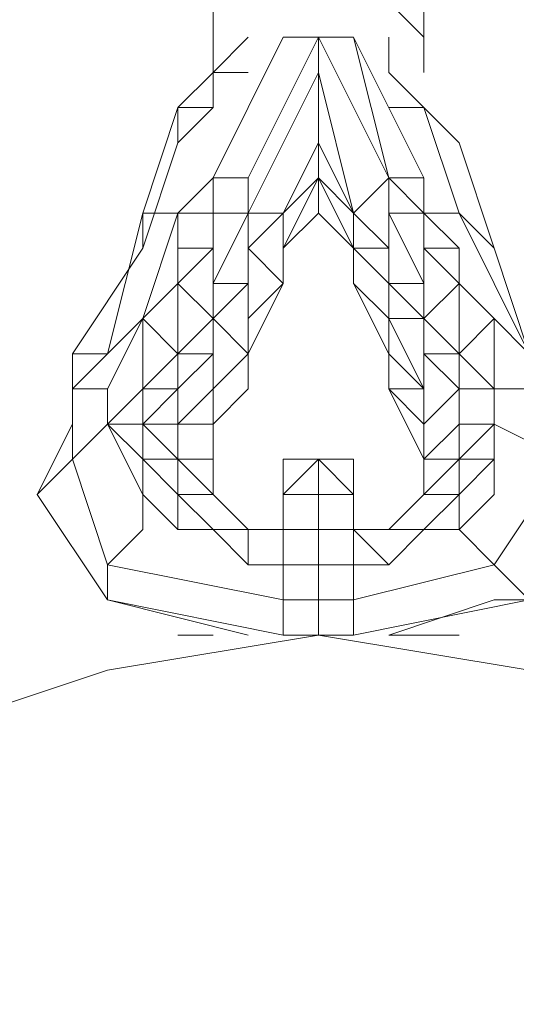
# Model space of a CAD drawing. Units: millimetres. Extents: x 2624 to 27448, y 2769 to 28077.
# Drawn here: x 16784 to 16851, y 8158 to 8291 of the extents above; entities that cross this region are included whole.
import ezdxf

# ---------------------------------------------------------------- set-up
doc = ezdxf.new("R2010")
doc.units = ezdxf.units.MM
doc.header["$LTSCALE"] = 50
doc.header["$PDSIZE"] = -1
doc.layers.add('PDF _0', color=7, linetype='Continuous')
doc.layers.add('размер', color=92, linetype='Continuous', lineweight=15)
doc.dimstyles.new('Размер М1.1', dxfattribs={"dimtxt": 300, "dimasz": 200, "dimexe": 1, "dimexo": 1, "dimgap": 50, "dimtad": 1, "dimdec": 0, "dimzin": 0, "dimtxsty": 'Standard', "dimcen": 2.5, "dimazin": 0, "dimtfac": 1, "dimtmove": 0, "dimatfit": 3, "dimfxl": 1, "dimtzin": 0, "dimarcsym": 0})

# ---------------------------------------------------------------- blocks, each defined once
blk = doc.blocks.new('*D21')
at = {"layer": 'Defpoints', "color": 0, "transparency": 16777216}
for p in [(25483.66, 17018.46), (8879.47, 8084.16), (25483.66, 8084.16)]:
    blk.add_point(p, dxfattribs=at)
at = {"layer": 'размер', "color": 0, "lineweight": -2, "transparency": 16777216}
for p, q in [((8879.47, 8085.16), (8879.47, 17019.46)), ((25483.66, 8085.16), (25483.66, 17019.46)), ((9079.47, 17018.46), (25283.66, 17018.46))]:
    blk.add_line(p, q, dxfattribs=at)
at = {"layer": 'размер', "color": 0, "transparency": 16777216}
for points in [[(9079.47, 17051.79), (9079.47, 16985.12), (8879.47, 17018.46)], [(25283.66, 17051.79), (25283.66, 16985.12), (25483.66, 17018.46)]]:
    blk.add_solid(points, dxfattribs=at)
at = {"layer": 'размер', "color": 0, "lineweight": 25, "transparency": 16777216, "insert": (17181.56, 17218.46), "char_height": 300, "attachment_point": 5}
blk.add_mtext('16500', dxfattribs=at)
blk = doc.blocks.new('*D22')
at = {"layer": 'Defpoints', "color": 0, "transparency": 16777216}
for p in [(22794.37, 13570.13), (5398.8, 4772.6), (21839.04, 4772.6)]:
    blk.add_point(p, dxfattribs=at)
at = {"layer": 'размер', "color": 0, "lineweight": -2, "transparency": 16777216}
for p, q in [((22793.37, 13570.13), (5397.8, 13570.13)), ((5398.8, 13370.13), (5398.8, 4972.6)), ((21838.04, 4772.6), (5397.8, 4772.6))]:
    blk.add_line(p, q, dxfattribs=at)
at = {"layer": 'размер', "color": 0, "transparency": 16777216}
for points in [[(5365.46, 13370.13), (5432.13, 13370.13), (5398.8, 13570.13)], [(5365.46, 4972.6), (5432.13, 4972.6), (5398.8, 4772.6)]]:
    blk.add_solid(points, dxfattribs=at)
at = {"layer": 'размер', "color": 0, "lineweight": 25, "transparency": 16777216, "insert": (5198.8, 9171.36), "char_height": 300, "attachment_point": 5, "rotation": 90}
blk.add_mtext('8800', dxfattribs=at)
blk = doc.blocks.new('*D23')
at = {"layer": 'Defpoints', "color": 0, "transparency": 16777216}
for p in [(27447.14, 18301.31), (6901.3, 8075.76, 2699.08), (27447.14, 8075.84, 512.56)]:
    blk.add_point(p, dxfattribs=at)
at = {"layer": 'размер', "color": 0, "lineweight": -2, "transparency": 16777216}
for p, q in [((6901.3, 8076.76), (6901.3, 18302.31)), ((27447.14, 8076.84), (27447.14, 18302.31)), ((7101.3, 18301.31), (27247.14, 18301.31))]:
    blk.add_line(p, q, dxfattribs=at)
at = {"layer": 'размер', "color": 0, "transparency": 16777216}
for points in [[(7101.3, 18334.64), (7101.3, 18267.98), (6901.3, 18301.31)], [(27247.14, 18334.64), (27247.14, 18267.98), (27447.14, 18301.31)]]:
    blk.add_solid(points, dxfattribs=at)
at = {"layer": 'размер', "color": 0, "lineweight": 25, "transparency": 16777216, "insert": (17174.22, 18501.31), "char_height": 300, "attachment_point": 5}
blk.add_mtext('20500', dxfattribs=at)
blk = doc.blocks.new('*D24')
at = {"layer": 'Defpoints', "color": 0, "transparency": 16777216}
for p in [(23039.78, 15629.41, 449.35), (3020.37, 2777.4), (21769.78, 2777.4, 1019.29)]:
    blk.add_point(p, dxfattribs=at)
at = {"layer": 'размер', "color": 0, "lineweight": -2, "transparency": 16777216}
for p, q in [((23038.78, 15629.41), (3019.37, 15629.41)), ((3020.37, 15429.41), (3020.37, 2977.4)), ((21768.78, 2777.4), (3019.37, 2777.4))]:
    blk.add_line(p, q, dxfattribs=at)
at = {"layer": 'размер', "color": 0, "transparency": 16777216}
for points in [[(2987.04, 15429.41), (3053.7, 15429.41), (3020.37, 15629.41)], [(2987.04, 2977.4), (3053.7, 2977.4), (3020.37, 2777.4)]]:
    blk.add_solid(points, dxfattribs=at)
at = {"layer": 'размер', "color": 0, "lineweight": 25, "transparency": 16777216, "insert": (2820.37, 9203.41), "char_height": 300, "attachment_point": 5, "rotation": 90}
blk.add_mtext('12800', dxfattribs=at)

msp = doc.modelspace()

# ---------------------------------------------------------------- linework, layer by layer
at = {"layer": 'PDF _0', "lineweight": 18}
for points in [[(16809.84, 8288.75), (16809.84, 8322.06)], [(16809.84, 8293.51), (16809.84, 8288.75), (16809.84, 8322.06), (16809.84, 8288.75), (16809.84, 8284), (16809.84, 8322.06), (16809.84, 8284), (16809.84, 8322.06)], [(16833.63, 8293.51), (16838.38, 8288.75), (16838.38, 8322.06), (16838.38, 8284), (16838.38, 8288.75), (16838.38, 8322.06)], [(16838.38, 8322.06), (16838.38, 8284), (16838.38, 8288.75), (16833.63, 8293.51)], [(16833.63, 8293.51), (16838.38, 8288.75), (16838.38, 8284), (16838.38, 8322.06), (16838.38, 8288.75)], [(16809.84, 8293.51), (16809.84, 8288.75), (16809.84, 8284), (16809.84, 8288.75), (16809.84, 8293.51)], [(16795.56, 8241.17), (16800.32, 8250.69), (16795.56, 8245.93), (16800.32, 8250.69), (16805.08, 8264.96), (16809.84, 8269.72), (16805.08, 8264.96), (16800.32, 8264.96), (16805.08, 8279.24), (16805.08, 8274.48), (16800.32, 8260.21), (16805.08, 8274.48), (16805.08, 8279.24), (16809.84, 8284), (16814.59, 8284), (16809.84, 8284), (16814.59, 8288.75), (16809.84, 8284), (16809.84, 8279.24), (16805.08, 8279.24), (16809.84, 8284), (16809.84, 8279.24), (16805.08, 8274.48), (16809.84, 8279.24), (16805.08, 8279.24), (16800.32, 8264.96), (16800.32, 8260.21), (16790.8, 8245.93), (16800.32, 8260.21), (16800.32, 8264.96), (16795.56, 8245.93), (16800.32, 8264.96), (16800.32, 8260.21), (16790.8, 8245.93)], [(16814.59, 8245.93), (16819.35, 8255.45), (16814.59, 8260.21), (16814.59, 8255.45), (16814.59, 8260.21), (16814.59, 8264.96), (16809.84, 8255.45), (16809.84, 8260.21), (16805.08, 8255.45), (16800.32, 8250.69), (16800.32, 8241.17), (16805.08, 8245.93), (16800.32, 8250.69), (16800.32, 8241.17), (16800.32, 8236.42), (16805.08, 8241.17), (16800.32, 8241.17), (16795.56, 8236.42), (16800.32, 8236.42), (16800.32, 8241.17), (16795.56, 8236.42), (16800.32, 8226.9), (16800.32, 8231.66), (16805.08, 8226.9), (16809.84, 8226.9), (16809.84, 8231.66), (16805.08, 8231.66), (16805.08, 8226.9), (16809.84, 8226.9), (16805.08, 8231.66), (16809.84, 8226.9), (16809.84, 8231.66), (16809.84, 8236.42), (16809.84, 8231.66), (16809.84, 8241.17), (16809.84, 8236.42), (16814.59, 8241.17), (16809.84, 8236.42), (16809.84, 8241.17), (16814.59, 8245.93), (16814.59, 8241.17), (16814.59, 8245.93), (16814.59, 8241.17), (16814.59, 8245.93), (16819.35, 8255.45), (16814.59, 8245.93), (16814.59, 8250.69), (16819.35, 8255.45), (16819.35, 8260.21), (16819.35, 8255.45), (16819.35, 8260.21), (16824.11, 8264.96), (16824.11, 8269.72), (16819.35, 8260.21), (16824.11, 8264.96), (16824.11, 8269.72), (16824.11, 8274.48), (16824.11, 8284), (16824.11, 8288.75), (16819.35, 8288.75), (16809.84, 8269.72), (16819.35, 8288.75), (16809.84, 8269.72), (16819.35, 8288.75), (16824.11, 8288.75), (16828.87, 8288.75), (16824.11, 8288.75), (16828.87, 8288.75), (16824.11, 8288.75), (16828.87, 8288.75), (16824.11, 8288.75), (16819.35, 8288.75), (16809.84, 8269.72), (16805.08, 8264.96), (16805.08, 8260.21), (16809.84, 8260.21), (16809.84, 8264.96), (16805.08, 8264.96), (16805.08, 8260.21)], [(16824.11, 8288.75), (16828.87, 8288.75), (16833.63, 8269.72), (16824.11, 8288.75), (16824.11, 8284), (16824.11, 8288.75), (16814.59, 8269.72), (16809.84, 8269.72), (16809.84, 8264.96), (16805.08, 8264.96), (16805.08, 8260.21), (16805.08, 8255.45), (16809.84, 8260.21), (16805.08, 8260.21), (16805.08, 8255.45), (16805.08, 8245.93), (16809.84, 8250.69), (16805.08, 8255.45), (16800.32, 8250.69), (16805.08, 8245.93), (16805.08, 8255.45), (16800.32, 8250.69), (16805.08, 8264.96), (16800.32, 8264.96), (16805.08, 8279.24), (16805.08, 8274.48), (16800.32, 8260.21)], [(16814.59, 8284), (16809.84, 8284), (16814.59, 8288.75)], [(16824.11, 8288.75), (16819.35, 8288.75), (16824.11, 8288.75)], [(16819.35, 8288.75), (16819.35, 8288.75)], [(16819.35, 8288.75), (16819.35, 8288.75)], [(16852.66, 8245.93), (16847.9, 8250.69), (16852.66, 8245.93), (16843.14, 8264.96), (16847.9, 8260.21), (16843.14, 8264.96), (16852.66, 8245.93), (16847.9, 8260.21), (16843.14, 8274.48), (16838.38, 8279.24), (16843.14, 8264.96), (16838.38, 8264.96), (16833.63, 8264.96), (16838.38, 8255.45), (16833.63, 8255.45), (16833.63, 8260.21), (16828.87, 8260.21), (16833.63, 8255.45), (16833.63, 8250.69), (16828.87, 8255.45), (16833.63, 8250.69), (16828.87, 8255.45), (16828.87, 8260.21), (16833.63, 8255.45), (16833.63, 8260.21), (16833.63, 8264.96), (16838.38, 8255.45), (16838.38, 8260.21), (16838.38, 8264.96), (16838.38, 8260.21), (16843.14, 8260.21), (16838.38, 8264.96), (16843.14, 8260.21), (16838.38, 8264.96), (16833.63, 8269.72), (16838.38, 8269.72), (16838.38, 8264.96), (16838.38, 8269.72), (16838.38, 8264.96), (16833.63, 8269.72), (16828.87, 8264.96), (16833.63, 8260.21), (16828.87, 8260.21), (16828.87, 8264.96), (16828.87, 8260.21), (16828.87, 8255.45), (16828.87, 8264.96), (16828.87, 8255.45), (16828.87, 8260.21), (16828.87, 8264.96), (16833.63, 8260.21), (16833.63, 8264.96), (16833.63, 8269.72), (16833.63, 8264.96), (16838.38, 8264.96), (16833.63, 8269.72), (16838.38, 8269.72), (16828.87, 8288.75), (16824.11, 8288.75), (16824.11, 8284), (16824.11, 8274.48), (16824.11, 8269.72), (16824.11, 8264.96), (16828.87, 8260.21), (16824.11, 8264.96), (16824.11, 8269.72), (16828.87, 8260.21), (16828.87, 8255.45), (16828.87, 8260.21), (16828.87, 8255.45), (16833.63, 8245.93), (16833.63, 8241.17), (16833.63, 8245.93), (16833.63, 8241.17), (16838.38, 8236.42), (16833.63, 8241.17), (16838.38, 8236.42), (16838.38, 8231.66), (16833.63, 8241.17), (16838.38, 8236.42), (16838.38, 8231.66), (16838.38, 8226.9), (16843.14, 8231.66), (16838.38, 8226.9), (16843.14, 8231.66), (16838.38, 8226.9), (16843.14, 8226.9), (16843.14, 8231.66), (16847.9, 8231.66), (16843.14, 8226.9), (16843.14, 8222.14), (16847.9, 8226.9), (16843.14, 8222.14), (16838.38, 8222.14), (16843.14, 8226.9), (16838.38, 8226.9), (16833.63, 8222.14), (16828.87, 8222.14), (16838.38, 8222.14), (16833.63, 8217.38)], [(16824.11, 8284), (16824.11, 8288.75), (16824.11, 8284)], [(16838.38, 8269.72), (16828.87, 8288.75)], [(16833.63, 8288.75), (16833.63, 8284), (16833.63, 8288.75), (16833.63, 8284), (16838.38, 8279.24), (16843.14, 8274.48), (16838.38, 8279.24), (16843.14, 8274.48), (16838.38, 8279.24), (16843.14, 8264.96), (16838.38, 8264.96), (16843.14, 8264.96), (16852.66, 8245.93), (16847.9, 8260.21), (16852.66, 8245.93)], [(16805.08, 8274.48), (16809.84, 8279.24), (16805.08, 8279.24), (16809.84, 8284), (16809.84, 8279.24)], [(16805.08, 8255.45), (16805.08, 8260.21), (16809.84, 8260.21), (16809.84, 8264.96), (16814.59, 8264.96), (16814.59, 8260.21), (16819.35, 8264.96), (16814.59, 8264.96), (16814.59, 8269.72), (16814.59, 8264.96), (16824.11, 8284), (16824.11, 8274.48), (16824.11, 8284), (16828.87, 8264.96), (16828.87, 8260.21), (16833.63, 8260.21), (16833.63, 8255.45), (16838.38, 8250.69), (16838.38, 8255.45), (16838.38, 8260.21), (16843.14, 8255.45), (16843.14, 8260.21), (16843.14, 8255.45)], [(16824.11, 8274.48), (16824.11, 8284), (16824.11, 8274.48)], [(16833.63, 8284), (16838.38, 8279.24), (16833.63, 8284), (16838.38, 8279.24), (16833.63, 8279.24), (16838.38, 8279.24), (16843.14, 8264.96), (16847.9, 8260.21), (16843.14, 8274.48), (16847.9, 8260.21)], [(16838.38, 8279.24), (16833.63, 8284), (16838.38, 8279.24)], [(16824.11, 8279.24), (16824.11, 8274.48)], [(16843.14, 8274.48), (16838.38, 8279.24), (16833.63, 8279.24)], [(16828.87, 8264.96), (16824.11, 8274.48), (16824.11, 8269.72), (16824.11, 8274.48), (16819.35, 8264.96)], [(16824.11, 8269.72), (16824.11, 8274.48), (16824.11, 8269.72)], [(16814.59, 8269.72), (16814.59, 8264.96), (16814.59, 8269.72)], [(16828.87, 8260.21), (16824.11, 8269.72), (16824.11, 8264.96), (16824.11, 8269.72), (16819.35, 8260.21)], [(16828.87, 8264.96), (16824.11, 8269.72), (16819.35, 8264.96)], [(16824.11, 8264.96), (16824.11, 8269.72), (16824.11, 8264.96)], [(16824.11, 8269.72), (16824.11, 8269.72)], [(16814.59, 8260.21), (16814.59, 8264.96), (16814.59, 8260.21)], [(16819.35, 8255.45), (16819.35, 8260.21), (16824.11, 8264.96), (16828.87, 8260.21), (16828.87, 8255.45)], [(16843.14, 8260.21), (16838.38, 8260.21), (16843.14, 8255.45), (16838.38, 8250.69), (16838.38, 8255.45), (16833.63, 8255.45), (16838.38, 8250.69), (16833.63, 8250.69), (16833.63, 8255.45), (16833.63, 8250.69), (16833.63, 8245.93), (16833.63, 8250.69), (16833.63, 8255.45), (16828.87, 8260.21), (16828.87, 8255.45), (16833.63, 8245.93), (16838.38, 8241.17), (16838.38, 8236.42)], [(16809.84, 8222.14), (16805.08, 8226.9), (16809.84, 8222.14), (16805.08, 8226.9), (16805.08, 8222.14), (16809.84, 8222.14), (16805.08, 8226.9), (16805.08, 8222.14), (16809.84, 8222.14), (16819.35, 8222.14), (16814.59, 8222.14), (16809.84, 8226.9), (16814.59, 8222.14), (16809.84, 8226.9), (16805.08, 8231.66), (16809.84, 8231.66), (16809.84, 8226.9), (16809.84, 8231.66), (16809.84, 8236.42), (16814.59, 8241.17), (16814.59, 8245.93), (16814.59, 8250.69), (16814.59, 8245.93), (16814.59, 8250.69), (16814.59, 8255.45), (16809.84, 8250.69), (16809.84, 8245.93), (16805.08, 8245.93), (16805.08, 8241.17), (16809.84, 8245.93), (16809.84, 8241.17), (16809.84, 8250.69), (16814.59, 8245.93), (16809.84, 8241.17), (16814.59, 8245.93), (16814.59, 8241.17)], [(16809.84, 8250.69), (16814.59, 8255.45)], [(16809.84, 8250.69), (16809.84, 8255.45), (16814.59, 8255.45)], [(16819.35, 8255.45), (16814.59, 8250.69), (16819.35, 8255.45)], [(16819.35, 8255.45), (16814.59, 8250.69), (16819.35, 8255.45)], [(16833.63, 8250.69), (16828.87, 8255.45), (16833.63, 8250.69)], [(16833.63, 8255.45), (16833.63, 8250.69), (16833.63, 8255.45)], [(16833.63, 8255.45), (16838.38, 8250.69)], [(16833.63, 8255.45), (16838.38, 8255.45), (16838.38, 8250.69)], [(16800.32, 8241.17), (16800.32, 8250.69), (16805.08, 8245.93), (16800.32, 8241.17), (16795.56, 8236.42), (16800.32, 8231.66), (16805.08, 8231.66), (16805.08, 8226.9), (16800.32, 8231.66), (16795.56, 8236.42), (16790.8, 8231.66), (16790.8, 8241.17), (16790.8, 8236.42), (16786.05, 8226.9)], [(16795.56, 8241.17), (16800.32, 8250.69), (16795.56, 8245.93), (16790.8, 8241.17), (16790.8, 8236.42)], [(16814.59, 8250.69), (16814.59, 8245.93), (16814.59, 8250.69)], [(16814.59, 8250.69), (16814.59, 8245.93), (16814.59, 8250.69)], [(16838.38, 8222.14), (16833.63, 8217.38), (16828.87, 8222.14), (16833.63, 8222.14), (16838.38, 8222.14), (16843.14, 8226.9), (16843.14, 8222.14), (16847.9, 8226.9), (16847.9, 8236.42), (16847.9, 8226.9), (16847.9, 8231.66), (16847.9, 8236.42), (16847.9, 8231.66), (16843.14, 8231.66), (16847.9, 8236.42), (16843.14, 8231.66), (16843.14, 8236.42), (16838.38, 8231.66), (16843.14, 8231.66), (16843.14, 8236.42), (16843.14, 8231.66), (16843.14, 8236.42), (16847.9, 8236.42), (16847.9, 8241.17), (16847.9, 8250.69), (16847.9, 8241.17), (16843.14, 8245.93), (16838.38, 8245.93), (16843.14, 8241.17), (16838.38, 8236.42), (16838.38, 8241.17), (16833.63, 8241.17), (16838.38, 8231.66), (16838.38, 8236.42), (16838.38, 8241.17), (16838.38, 8236.42), (16838.38, 8241.17), (16838.38, 8245.93), (16843.14, 8241.17), (16843.14, 8245.93), (16843.14, 8241.17), (16847.9, 8241.17), (16843.14, 8245.93), (16847.9, 8250.69), (16852.66, 8245.93)], [(16833.63, 8250.69), (16833.63, 8245.93), (16833.63, 8250.69)], [(16833.63, 8245.93), (16833.63, 8250.69), (16833.63, 8245.93)], [(16833.63, 8245.93), (16833.63, 8250.69), (16838.38, 8241.17)], [(16857.42, 8236.42), (16852.66, 8241.17), (16857.42, 8231.66), (16847.9, 8236.42), (16847.9, 8241.17), (16843.14, 8241.17), (16843.14, 8245.93), (16838.38, 8245.93), (16838.38, 8250.69), (16833.63, 8250.69), (16833.63, 8245.93), (16833.63, 8250.69), (16833.63, 8245.93), (16833.63, 8241.17)], [(16805.08, 8222.14), (16800.32, 8226.9), (16795.56, 8236.42), (16800.32, 8231.66), (16800.32, 8226.9), (16795.56, 8236.42), (16800.32, 8236.42), (16800.32, 8231.66), (16795.56, 8236.42), (16795.56, 8241.17), (16790.8, 8241.17), (16795.56, 8245.93), (16790.8, 8245.93), (16790.8, 8236.42)], [(16814.59, 8245.93), (16809.84, 8241.17), (16814.59, 8245.93)], [(16833.63, 8245.93), (16833.63, 8241.17), (16833.63, 8245.93)], [(16833.63, 8241.17), (16833.63, 8245.93), (16833.63, 8241.17)], [(16838.38, 8241.17), (16838.38, 8245.93), (16843.14, 8241.17)], [(16790.8, 8236.42), (16786.05, 8226.9), (16790.8, 8236.42), (16790.8, 8241.17), (16790.8, 8231.66), (16795.56, 8236.42), (16795.56, 8241.17), (16790.8, 8241.17), (16790.8, 8231.66), (16786.05, 8226.9)], [(16795.56, 8236.42), (16795.56, 8241.17)], [(16809.84, 8236.42), (16805.08, 8236.42), (16805.08, 8231.66), (16800.32, 8236.42), (16805.08, 8236.42), (16809.84, 8241.17), (16809.84, 8236.42), (16809.84, 8241.17), (16809.84, 8231.66)], [(16805.08, 8241.17), (16805.08, 8236.42), (16805.08, 8241.17)], [(16857.42, 8231.66), (16847.9, 8217.38), (16843.14, 8222.14), (16843.14, 8226.9), (16838.38, 8222.14), (16843.14, 8226.9), (16838.38, 8222.14), (16833.63, 8222.14), (16838.38, 8226.9), (16843.14, 8231.66), (16843.14, 8236.42), (16838.38, 8231.66), (16843.14, 8231.66), (16838.38, 8226.9), (16838.38, 8231.66), (16838.38, 8226.9), (16833.63, 8222.14), (16838.38, 8226.9), (16838.38, 8231.66), (16843.14, 8231.66), (16843.14, 8226.9), (16847.9, 8231.66), (16847.9, 8226.9), (16847.9, 8236.42), (16847.9, 8241.17), (16847.9, 8236.42), (16847.9, 8241.17), (16847.9, 8236.42), (16843.14, 8236.42), (16843.14, 8241.17), (16838.38, 8236.42), (16838.38, 8231.66), (16838.38, 8236.42), (16838.38, 8231.66), (16838.38, 8236.42), (16838.38, 8231.66), (16843.14, 8236.42), (16843.14, 8241.17), (16843.14, 8236.42), (16843.14, 8241.17), (16847.9, 8241.17), (16852.66, 8241.17)], [(16838.38, 8231.66), (16833.63, 8241.17), (16838.38, 8236.42), (16838.38, 8241.17), (16833.63, 8241.17), (16838.38, 8236.42)], [(16838.38, 8236.42), (16843.14, 8241.17), (16843.14, 8236.42)], [(16843.14, 8241.17), (16843.14, 8236.42)], [(16852.66, 8241.17), (16847.9, 8241.17), (16852.66, 8241.17)], [(16795.56, 8236.42), (16790.8, 8231.66), (16795.56, 8217.38), (16795.56, 8212.63)], [(16800.32, 8231.66), (16795.56, 8236.42)], [(16795.56, 8236.42), (16800.32, 8231.66)], [(16800.32, 8231.66), (16800.32, 8236.42), (16795.56, 8236.42)], [(16805.08, 8231.66), (16805.08, 8236.42), (16805.08, 8231.66)], [(16805.08, 8236.42), (16805.08, 8231.66), (16805.08, 8236.42)], [(16809.84, 8236.42), (16809.84, 8231.66), (16809.84, 8236.42)], [(16809.84, 8231.66), (16809.84, 8236.42), (16809.84, 8231.66)], [(16838.38, 8231.66), (16838.38, 8236.42), (16838.38, 8231.66)], [(16847.9, 8236.42), (16847.9, 8231.66), (16843.14, 8231.66), (16843.14, 8226.9), (16847.9, 8231.66), (16847.9, 8226.9)], [(16857.42, 8231.66), (16847.9, 8236.42), (16857.42, 8231.66), (16847.9, 8217.38), (16852.66, 8212.63)], [(16795.56, 8217.38), (16790.8, 8231.66), (16786.05, 8226.9), (16795.56, 8212.63), (16786.05, 8226.9)], [(16795.56, 8217.38), (16790.8, 8231.66), (16786.05, 8226.9), (16795.56, 8212.63)], [(16800.32, 8226.9), (16805.08, 8222.14), (16805.08, 8226.9), (16800.32, 8231.66), (16800.32, 8226.9), (16805.08, 8222.14)], [(16809.84, 8231.66), (16805.08, 8231.66), (16809.84, 8231.66)], [(16805.08, 8231.66), (16809.84, 8231.66), (16805.08, 8231.66)], [(16824.11, 8231.66), (16819.35, 8226.9), (16819.35, 8222.14), (16819.35, 8226.9), (16819.35, 8222.14), (16814.59, 8222.14), (16809.84, 8222.14), (16819.35, 8222.14), (16814.59, 8222.14), (16814.59, 8217.38), (16809.84, 8222.14), (16814.59, 8217.38)], [(16828.87, 8231.66), (16828.87, 8226.9), (16824.11, 8231.66), (16824.11, 8226.9), (16819.35, 8226.9), (16819.35, 8222.14), (16819.35, 8226.9), (16819.35, 8231.66), (16824.11, 8231.66), (16828.87, 8231.66), (16828.87, 8226.9), (16828.87, 8222.14), (16828.87, 8226.9), (16828.87, 8222.14), (16828.87, 8217.38), (16828.87, 8222.14), (16828.87, 8217.38), (16828.87, 8212.63), (16828.87, 8217.38), (16828.87, 8212.63), (16828.87, 8207.87), (16828.87, 8212.63), (16828.87, 8207.87), (16824.11, 8207.87), (16819.35, 8207.87), (16819.35, 8212.63), (16824.11, 8212.63), (16824.11, 8207.87), (16819.35, 8207.87), (16819.35, 8212.63), (16819.35, 8217.38), (16824.11, 8217.38), (16824.11, 8222.14), (16828.87, 8222.14), (16828.87, 8217.38)], [(16819.35, 8231.66), (16819.35, 8226.9), (16819.35, 8231.66)], [(16819.35, 8226.9), (16819.35, 8231.66), (16819.35, 8226.9)], [(16819.35, 8226.9), (16819.35, 8231.66), (16819.35, 8226.9)], [(16819.35, 8231.66), (16824.11, 8231.66), (16828.87, 8231.66), (16824.11, 8231.66), (16819.35, 8231.66), (16819.35, 8226.9)], [(16824.11, 8231.66), (16828.87, 8231.66), (16824.11, 8231.66)], [(16828.87, 8231.66), (16828.87, 8226.9), (16828.87, 8231.66)], [(16857.42, 8231.66), (16847.9, 8217.38), (16843.14, 8222.14), (16847.9, 8217.38), (16828.87, 8212.63), (16847.9, 8217.38), (16852.66, 8212.63), (16828.87, 8207.87), (16852.66, 8212.63), (16847.9, 8212.63), (16833.63, 8207.87), (16847.9, 8212.63), (16833.63, 8207.87), (16838.38, 8207.87), (16843.14, 8207.87)], [(16838.38, 8226.9), (16838.38, 8231.66), (16838.38, 8226.9)], [(16838.38, 8231.66), (16838.38, 8231.66)], [(16800.32, 8222.14), (16800.32, 8226.9)], [(16800.32, 8226.9), (16800.32, 8222.14)], [(16800.32, 8222.14), (16800.32, 8226.9)], [(16814.59, 8222.14), (16809.84, 8226.9)], [(16814.59, 8222.14), (16809.84, 8226.9)], [(16819.35, 8226.9), (16819.35, 8226.9)], [(16819.35, 8222.14), (16819.35, 8226.9), (16819.35, 8222.14)], [(16819.35, 8217.38), (16819.35, 8222.14), (16824.11, 8222.14), (16824.11, 8226.9), (16828.87, 8226.9), (16828.87, 8222.14), (16828.87, 8226.9)], [(16819.35, 8226.9), (16819.35, 8222.14), (16819.35, 8226.9)], [(16819.35, 8226.9), (16819.35, 8226.9)], [(16819.35, 8226.9), (16819.35, 8226.9)], [(16819.35, 8226.9), (16819.35, 8226.9)], [(16819.35, 8226.9), (16819.35, 8226.9)], [(16828.87, 8226.9), (16828.87, 8226.9)], [(16828.87, 8226.9), (16828.87, 8226.9)], [(16828.87, 8222.14), (16828.87, 8226.9), (16828.87, 8222.14)], [(16828.87, 8226.9), (16828.87, 8222.14), (16828.87, 8226.9)], [(16828.87, 8226.9), (16828.87, 8226.9)], [(16828.87, 8226.9), (16828.87, 8226.9)], [(16828.87, 8226.9), (16828.87, 8226.9)], [(16828.87, 8226.9), (16828.87, 8226.9)], [(16800.32, 8222.14), (16795.56, 8217.38)], [(16800.32, 8222.14), (16795.56, 8217.38), (16819.35, 8212.63), (16795.56, 8217.38), (16795.56, 8212.63), (16819.35, 8207.87), (16795.56, 8212.63), (16814.59, 8207.87), (16795.56, 8212.63)], [(16800.32, 8222.14), (16795.56, 8217.38)], [(16805.08, 8222.14), (16809.84, 8222.14)], [(16819.35, 8222.14), (16814.59, 8222.14), (16809.84, 8222.14)], [(16819.35, 8217.38), (16819.35, 8222.14), (16819.35, 8217.38)], [(16819.35, 8222.14), (16819.35, 8217.38), (16824.11, 8217.38), (16824.11, 8222.14), (16819.35, 8222.14), (16819.35, 8217.38)], [(16819.35, 8217.38), (16819.35, 8222.14), (16819.35, 8217.38)], [(16819.35, 8217.38), (16819.35, 8222.14), (16819.35, 8217.38)], [(16828.87, 8217.38), (16828.87, 8222.14), (16828.87, 8217.38)], [(16819.35, 8212.63), (16795.56, 8217.38), (16795.56, 8212.63)], [(16814.59, 8217.38), (16819.35, 8217.38), (16814.59, 8217.38)], [(16819.35, 8212.63), (16819.35, 8217.38), (16819.35, 8212.63)], [(16819.35, 8217.38), (16819.35, 8212.63), (16824.11, 8212.63), (16824.11, 8217.38), (16819.35, 8217.38), (16819.35, 8212.63)], [(16819.35, 8212.63), (16819.35, 8217.38), (16819.35, 8212.63)], [(16819.35, 8212.63), (16819.35, 8217.38), (16819.35, 8212.63)], [(16824.11, 8207.87), (16828.87, 8207.87), (16828.87, 8212.63), (16824.11, 8212.63), (16824.11, 8207.87), (16819.35, 8207.87), (16819.35, 8212.63), (16819.35, 8207.87), (16819.35, 8212.63), (16824.11, 8212.63), (16824.11, 8217.38), (16828.87, 8217.38), (16828.87, 8212.63), (16847.9, 8217.38), (16852.66, 8212.63)], [(16828.87, 8212.63), (16828.87, 8217.38), (16828.87, 8212.63)], [(16833.63, 8217.38), (16828.87, 8217.38), (16833.63, 8217.38)], [(16819.35, 8207.87), (16795.56, 8212.63), (16814.59, 8207.87)], [(16819.35, 8207.87), (16819.35, 8212.63), (16819.35, 8207.87)], [(16819.35, 8207.87), (16819.35, 8212.63), (16819.35, 8207.87)], [(16828.87, 8207.87), (16828.87, 8212.63), (16828.87, 8207.87)], [(16852.66, 8212.63), (16847.9, 8212.63), (16852.66, 8212.63), (16828.87, 8207.87)], [(16767.01, 8193.59), (16795.56, 8203.11), (16824.11, 8207.87), (16852.66, 8203.11), (16876.45, 8193.59), (16900.24, 8179.32), (16919.27, 8160.29), (16933.54, 8136.5), (16943.06, 8112.71), (16947.82, 8084.16), (16947.82, 8074.64), (16947.82, 8084.16), (16947.82, 8074.64), (16947.82, 8084.16), (16943.06, 8112.71), (16933.54, 8136.5), (16919.27, 8160.29), (16900.24, 8179.32), (16876.45, 8193.59), (16852.66, 8203.11), (16824.11, 8207.87), (16795.56, 8203.11), (16767.01, 8193.59)], [(16767.01, 8193.59), (16795.56, 8203.11), (16824.11, 8207.87), (16852.66, 8203.11), (16876.45, 8193.59), (16900.24, 8179.32), (16919.27, 8160.29), (16933.54, 8136.5), (16919.27, 8160.29), (16933.54, 8136.5), (16919.27, 8160.29), (16933.54, 8136.5), (16919.27, 8160.29), (16933.54, 8136.5), (16919.27, 8160.29), (16933.54, 8136.5), (16919.27, 8160.29), (16933.54, 8136.5), (16919.27, 8160.29), (16933.54, 8136.5)], [(16852.66, 8203.11), (16824.11, 8207.87), (16795.56, 8203.11), (16824.11, 8207.87), (16852.66, 8203.11), (16824.11, 8207.87), (16795.56, 8203.11), (16824.11, 8207.87), (16852.66, 8203.11), (16824.11, 8207.87), (16795.56, 8203.11), (16824.11, 8207.87), (16852.66, 8203.11), (16824.11, 8207.87), (16795.56, 8203.11), (16824.11, 8207.87), (16852.66, 8203.11), (16824.11, 8207.87), (16795.56, 8203.11), (16824.11, 8207.87), (16852.66, 8203.11), (16824.11, 8207.87), (16795.56, 8203.11), (16824.11, 8207.87), (16852.66, 8203.11), (16824.11, 8207.87), (16795.56, 8203.11), (16767.01, 8193.59)], [(16795.56, 8203.11), (16824.11, 8207.87), (16795.56, 8203.11)], [(16795.56, 8203.11), (16824.11, 8207.87), (16795.56, 8203.11)], [(16795.56, 8203.11), (16824.11, 8207.87), (16795.56, 8203.11)], [(16795.56, 8203.11), (16824.11, 8207.87), (16795.56, 8203.11)], [(16795.56, 8203.11), (16824.11, 8207.87), (16795.56, 8203.11)], [(16795.56, 8203.11), (16824.11, 8207.87), (16795.56, 8203.11)], [(16809.84, 8207.87), (16805.08, 8207.87), (16809.84, 8207.87)], [(16805.08, 8207.87), (16809.84, 8207.87)], [(16809.84, 8207.87), (16809.84, 8207.87)], [(16819.35, 8207.87), (16819.35, 8207.87)], [(16819.35, 8207.87), (16819.35, 8207.87)], [(16824.11, 8207.87), (16852.66, 8203.11), (16824.11, 8207.87)], [(16824.11, 8207.87), (16852.66, 8203.11), (16824.11, 8207.87)], [(16824.11, 8207.87), (16852.66, 8203.11), (16824.11, 8207.87)], [(16824.11, 8207.87), (16852.66, 8203.11), (16824.11, 8207.87)], [(16824.11, 8207.87), (16852.66, 8203.11), (16824.11, 8207.87)], [(16824.11, 8207.87), (16852.66, 8203.11), (16824.11, 8207.87)], [(16828.87, 8207.87), (16828.87, 8207.87)], [(16828.87, 8207.87), (16828.87, 8207.87)], [(16833.63, 8207.87), (16838.38, 8207.87), (16833.63, 8207.87)], [(16843.14, 8207.87), (16838.38, 8207.87), (16843.14, 8207.87)], [(16767.01, 8193.59), (16795.56, 8203.11), (16767.01, 8193.59)], [(16767.01, 8193.59), (16795.56, 8203.11), (16767.01, 8193.59)], [(16767.01, 8193.59), (16795.56, 8203.11), (16767.01, 8193.59)], [(16767.01, 8193.59), (16795.56, 8203.11), (16767.01, 8193.59)], [(16767.01, 8193.59), (16795.56, 8203.11), (16767.01, 8193.59)], [(16767.01, 8193.59), (16795.56, 8203.11), (16767.01, 8193.59)], [(16767.01, 8193.59), (16795.56, 8203.11), (16767.01, 8193.59)], [(16767.01, 8193.59), (16795.56, 8203.11), (16767.01, 8193.59)], [(16767.01, 8193.59), (16795.56, 8203.11), (16767.01, 8193.59)], [(16767.01, 8193.59), (16795.56, 8203.11), (16767.01, 8193.59)], [(16767.01, 8193.59), (16795.56, 8203.11), (16767.01, 8193.59)], [(16767.01, 8193.59), (16795.56, 8203.11), (16767.01, 8193.59)]]:
    msp.add_lwpolyline(points, dxfattribs=at)
for points in [[(16814.59, 8269.72), (16814.59, 8264.96), (16824.11, 8284), (16824.11, 8274.48), (16819.35, 8264.96), (16819.35, 8260.21), (16824.11, 8269.72), (16819.35, 8264.96), (16824.11, 8269.72), (16824.11, 8274.48), (16819.35, 8264.96), (16814.59, 8264.96), (16824.11, 8284), (16824.11, 8288.75), (16814.59, 8269.72), (16824.11, 8288.75), (16819.35, 8288.75), (16809.84, 8269.72)], [(16833.63, 8269.72), (16824.11, 8288.75), (16824.11, 8284), (16828.87, 8264.96), (16833.63, 8269.72), (16828.87, 8288.75), (16824.11, 8288.75), (16833.63, 8269.72), (16838.38, 8269.72), (16828.87, 8288.75)], [(16828.87, 8264.96), (16824.11, 8269.72), (16828.87, 8260.21), (16828.87, 8264.96), (16824.11, 8274.48), (16824.11, 8269.72), (16828.87, 8264.96), (16824.11, 8284), (16824.11, 8274.48)], [(16824.11, 8279.24), (16824.11, 8274.48)], [(16809.84, 8269.72), (16809.84, 8264.96), (16814.59, 8264.96), (16814.59, 8269.72), (16809.84, 8269.72), (16805.08, 8264.96), (16809.84, 8264.96), (16809.84, 8269.72), (16805.08, 8264.96)], [(16833.63, 8264.96), (16838.38, 8264.96), (16838.38, 8260.21), (16843.14, 8260.21), (16843.14, 8255.45), (16838.38, 8250.69), (16843.14, 8245.93), (16838.38, 8245.93), (16838.38, 8250.69), (16838.38, 8245.93), (16838.38, 8241.17), (16833.63, 8250.69), (16833.63, 8245.93), (16838.38, 8241.17), (16833.63, 8241.17), (16833.63, 8245.93), (16838.38, 8241.17), (16833.63, 8250.69), (16838.38, 8250.69), (16843.14, 8245.93), (16843.14, 8255.45), (16843.14, 8245.93), (16847.9, 8250.69), (16843.14, 8255.45), (16847.9, 8250.69), (16843.14, 8255.45), (16838.38, 8260.21), (16838.38, 8255.45), (16833.63, 8264.96), (16833.63, 8260.21), (16828.87, 8264.96), (16833.63, 8269.72)], [(16790.8, 8245.93), (16790.8, 8236.42), (16790.8, 8245.93), (16795.56, 8245.93), (16790.8, 8241.17), (16795.56, 8241.17), (16800.32, 8250.69), (16805.08, 8264.96), (16800.32, 8264.96), (16795.56, 8245.93)], [(16814.59, 8264.96), (16809.84, 8255.45), (16814.59, 8255.45), (16814.59, 8260.21)], [(16809.84, 8264.96), (16809.84, 8260.21), (16809.84, 8255.45), (16814.59, 8264.96)], [(16819.35, 8264.96), (16819.35, 8255.45), (16819.35, 8260.21), (16819.35, 8264.96), (16814.59, 8260.21), (16819.35, 8255.45)], [(16819.35, 8264.96), (16814.59, 8264.96), (16814.59, 8260.21)], [(16819.35, 8260.21), (16819.35, 8255.45), (16819.35, 8264.96)], [(16828.87, 8255.45), (16828.87, 8260.21), (16828.87, 8264.96)], [(16809.84, 8260.21), (16805.08, 8255.45), (16809.84, 8250.69), (16809.84, 8255.45)], [(16814.59, 8260.21), (16814.59, 8255.45), (16814.59, 8250.69), (16819.35, 8255.45), (16814.59, 8260.21), (16814.59, 8255.45)], [(16809.84, 8250.69), (16805.08, 8255.45), (16805.08, 8245.93)], [(16814.59, 8255.45), (16809.84, 8250.69), (16814.59, 8245.93), (16814.59, 8250.69), (16814.59, 8255.45), (16809.84, 8250.69)], [(16809.84, 8255.45), (16809.84, 8250.69), (16814.59, 8255.45)], [(16833.63, 8245.93), (16833.63, 8250.69), (16828.87, 8255.45)], [(16843.14, 8245.93), (16843.14, 8255.45), (16838.38, 8250.69)], [(16809.84, 8250.69), (16809.84, 8241.17), (16814.59, 8245.93), (16809.84, 8250.69), (16809.84, 8245.93), (16809.84, 8241.17), (16809.84, 8250.69), (16805.08, 8245.93), (16809.84, 8245.93)], [(16847.9, 8241.17), (16847.9, 8250.69), (16843.14, 8245.93)], [(16805.08, 8245.93), (16805.08, 8241.17), (16809.84, 8245.93), (16805.08, 8245.93), (16800.32, 8241.17), (16805.08, 8241.17)], [(16809.84, 8245.93), (16805.08, 8241.17), (16805.08, 8236.42), (16809.84, 8241.17)], [(16805.08, 8241.17), (16805.08, 8236.42), (16800.32, 8236.42), (16805.08, 8241.17), (16805.08, 8236.42), (16805.08, 8231.66), (16809.84, 8231.66), (16809.84, 8236.42), (16805.08, 8236.42)], [(16805.08, 8241.17), (16800.32, 8241.17), (16800.32, 8236.42)], [(16809.84, 8241.17), (16809.84, 8236.42), (16809.84, 8231.66), (16809.84, 8241.17), (16805.08, 8236.42), (16809.84, 8236.42)], [(16805.08, 8231.66), (16805.08, 8236.42), (16800.32, 8236.42), (16800.32, 8231.66), (16805.08, 8231.66), (16800.32, 8236.42), (16805.08, 8231.66), (16805.08, 8236.42), (16805.08, 8231.66), (16809.84, 8231.66), (16809.84, 8226.9), (16809.84, 8231.66)], [(16838.38, 8231.66), (16838.38, 8236.42)], [(16843.14, 8231.66), (16847.9, 8236.42), (16843.14, 8236.42)], [(16800.32, 8231.66), (16805.08, 8226.9), (16805.08, 8231.66), (16800.32, 8231.66), (16805.08, 8226.9)], [(16824.11, 8231.66), (16819.35, 8231.66), (16824.11, 8231.66), (16819.35, 8226.9), (16819.35, 8231.66)], [(16824.11, 8226.9), (16819.35, 8226.9), (16824.11, 8231.66)], [(16824.11, 8231.66), (16828.87, 8231.66), (16828.87, 8226.9)], [(16824.11, 8226.9), (16824.11, 8231.66), (16828.87, 8226.9)], [(16828.87, 8231.66), (16828.87, 8226.9), (16828.87, 8231.66), (16828.87, 8226.9)], [(16805.08, 8226.9), (16809.84, 8222.14), (16814.59, 8222.14), (16809.84, 8226.9), (16805.08, 8226.9), (16809.84, 8222.14), (16805.08, 8226.9), (16809.84, 8222.14)], [(16824.11, 8222.14), (16824.11, 8226.9), (16819.35, 8226.9), (16819.35, 8222.14), (16819.35, 8226.9), (16819.35, 8222.14)], [(16824.11, 8222.14), (16824.11, 8226.9), (16828.87, 8226.9), (16828.87, 8222.14)], [(16828.87, 8207.87), (16828.87, 8212.63), (16828.87, 8217.38), (16828.87, 8222.14), (16828.87, 8226.9), (16828.87, 8222.14), (16828.87, 8217.38), (16828.87, 8212.63)], [(16838.38, 8222.14), (16833.63, 8222.14), (16828.87, 8222.14), (16833.63, 8222.14), (16828.87, 8222.14), (16833.63, 8217.38), (16828.87, 8217.38), (16833.63, 8217.38), (16828.87, 8217.38), (16833.63, 8217.38), (16838.38, 8222.14), (16833.63, 8217.38), (16838.38, 8222.14), (16833.63, 8217.38), (16828.87, 8222.14), (16838.38, 8222.14), (16828.87, 8222.14), (16833.63, 8222.14), (16838.38, 8226.9), (16833.63, 8222.14), (16838.38, 8226.9), (16833.63, 8222.14), (16838.38, 8226.9), (16843.14, 8226.9), (16838.38, 8222.14), (16843.14, 8222.14)], [(16814.59, 8217.38), (16809.84, 8222.14), (16814.59, 8217.38), (16809.84, 8222.14), (16814.59, 8222.14), (16814.59, 8217.38), (16809.84, 8222.14), (16819.35, 8222.14), (16814.59, 8222.14), (16809.84, 8222.14), (16814.59, 8222.14), (16819.35, 8222.14), (16814.59, 8222.14), (16819.35, 8222.14), (16814.59, 8222.14), (16814.59, 8217.38), (16819.35, 8217.38), (16814.59, 8217.38), (16819.35, 8217.38)], [(16824.11, 8217.38), (16824.11, 8222.14), (16828.87, 8222.14), (16828.87, 8217.38)], [(16824.11, 8212.63), (16824.11, 8217.38), (16828.87, 8217.38), (16828.87, 8212.63)], [(16824.11, 8207.87), (16824.11, 8212.63), (16828.87, 8212.63), (16828.87, 8207.87)]]:
    msp.add_lwpolyline(points, close=True, dxfattribs=at)

# ---------------------------------------------------------------- dimensions: what is measured, and where the dimension line sits
at = {"layer": 'размер', "lineweight": 25}
dim = msp.add_linear_dim(base=(27447.14, 18301.31), p1=(6901.3, 8075.76, 2699.08), p2=(27447.14, 8075.84, 512.56), text='20500', dimstyle='Размер М1.1', dxfattribs=at)
dim.commit()
dim.dimension.update_dxf_attribs({"geometry": '*D23', "text_midpoint": (17174.22, 18501.31)})
dim = msp.add_linear_dim(base=(25483.66, 17018.46), p1=(8879.47, 8084.16), p2=(25483.66, 8084.16), text='16500', dimstyle='Размер М1.1', dxfattribs=at)
dim.commit()
dim.dimension.update_dxf_attribs({"geometry": '*D21', "text_midpoint": (17181.56, 17018.46), "dimtype": 160})
for base, p1, p2, text, picture, middle in [((3020.37, 2777.4), (23039.78, 15629.41, 449.35), (21769.78, 2777.4, 1019.29), '12800', '*D24', (2820.37, 9203.41)), ((5398.8, 4772.6), (22794.37, 13570.13), (21839.04, 4772.6), '8800', '*D22', (5198.8, 9171.36))]:
    dim = msp.add_linear_dim(base=base, p1=p1, p2=p2, angle=90, text=text, dimstyle='Размер М1.1', dxfattribs=at)
    dim.commit()
    dim.dimension.update_dxf_attribs({"geometry": picture, "text_midpoint": middle})

doc.saveas('drawing.dxf')
